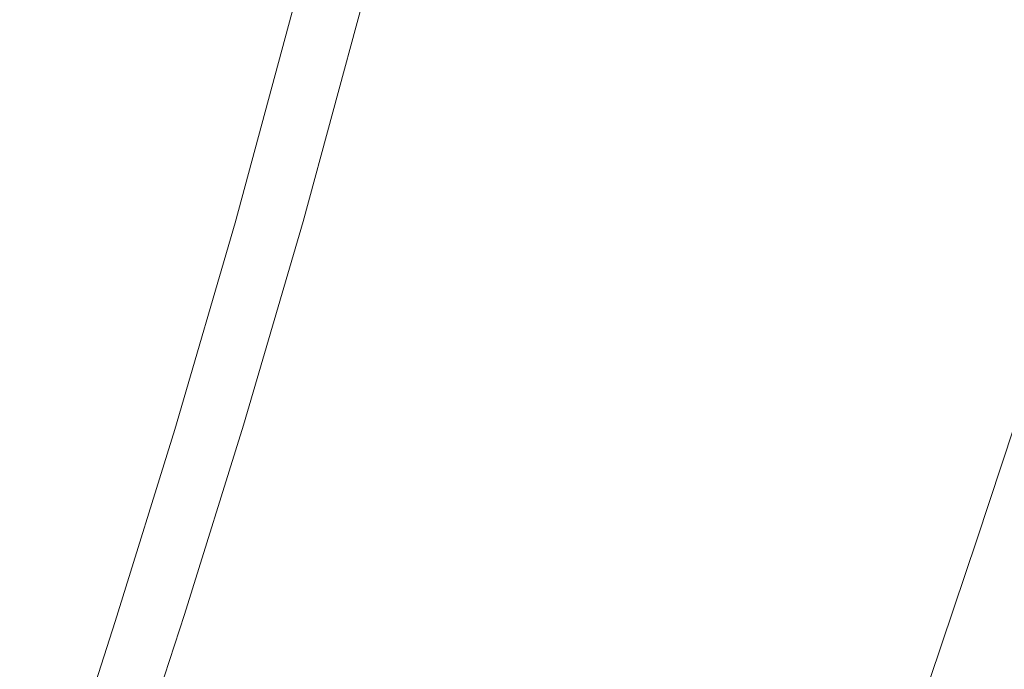
# Model space of a CAD drawing. Extents: x 23 to 523, y 292 to 692.
# Drawn here: x 34 to 72, y 479 to 504 of the extents above; entities that cross this region are included whole.
import ezdxf

# ---------------------------------------------------------------- set-up
doc = ezdxf.new("R2010")
doc.units = 0
doc.header["$LTSCALE"] = 500
doc.header["$MEASUREMENT"] = 0
doc.layers.add('NOVOTERM_CERAMIKA', color=7, linetype='Continuous')

msp = doc.modelspace()

# ---------------------------------------------------------------- linework, layer by layer
at = {"layer": 'NOVOTERM_CERAMIKA', "lineweight": 0}
for points, invisible_edges in [([(71.695, 501.357, 357.668), (76.701, 502.385, 352.876), (78.671, 509.533, 352.739), (73.716, 508.717, 357.472)], 9), ([(67.359, 500.466, 362.332), (71.695, 501.357, 357.668), (73.716, 508.717, 357.472), (69.424, 508.006, 362.067)], 15), ([(63.635, 499.698, 366.823), (67.359, 500.466, 362.332), (69.424, 508.006, 362.067), (65.737, 507.391, 366.481)], 15), ([(74.387, 500.522, 345.857), (68.968, 499.783, 352.62), (71.033, 507.427, 352.581), (76.401, 507.975, 345.838)], 15), ([(60.461, 499.043, 371.092), (63.635, 499.698, 366.823), (65.737, 507.391, 366.481), (62.595, 506.863, 370.67)], 15), ([(68.968, 499.783, 352.62), (64.023, 499.111, 359.183), (66.135, 506.929, 359.114), (71.033, 507.427, 352.581)], 15), ([(60.461, 499.043, 371.092), (62.595, 506.863, 370.67), (59.938, 506.414, 374.589), (57.777, 498.489, 375.092)], 15), ([(64.023, 499.111, 359.183), (59.594, 498.513, 365.365), (61.748, 506.485, 365.255), (66.135, 506.929, 359.114)], 15), ([(57.777, 498.489, 375.092), (59.938, 506.414, 374.589), (57.705, 506.034, 378.193), (55.522, 498.022, 378.776)], 15), ([(59.594, 498.513, 365.365), (55.721, 497.991, 370.986), (57.911, 506.098, 370.822), (61.748, 506.485, 365.255)], 15), ([(52.446, 497.55, 375.869), (54.667, 505.771, 375.634), (57.911, 506.098, 370.822), (55.721, 497.991, 370.986)], 15), ([(55.522, 498.022, 378.776), (57.705, 506.034, 378.193), (55.837, 505.714, 381.44), (53.635, 497.631, 382.098)], 15), ([(49.713, 497.183, 380.089), (51.96, 505.498, 379.772), (54.667, 505.771, 375.634), (52.446, 497.55, 375.869)], 15), ([(53.635, 497.631, 382.098), (55.837, 505.714, 381.44), (54.275, 505.445, 384.284), (52.057, 497.303, 385.01)], 15), ([(45.659, 496.638, 386.855), (47.944, 505.094, 386.355), (49.737, 505.274, 383.319), (47.469, 496.882, 383.725)], 15), ([(47.469, 496.882, 383.725), (49.737, 505.274, 383.319), (51.96, 505.498, 379.772), (49.713, 497.183, 380.089)], 15), ([(49.623, 496.797, 389.527), (50.727, 497.027, 387.464), (52.958, 505.218, 386.681), (51.864, 505.03, 388.696)], 15), ([(50.727, 497.027, 387.464), (52.057, 497.303, 385.01), (54.275, 505.445, 384.284), (52.958, 505.218, 386.681)], 15), ([(43.125, 496.295, 391.906), (42.292, 496.179, 393.983), (44.608, 504.753, 393.217), (45.433, 504.839, 391.223)], 15), ([(44.23, 496.445, 389.556), (43.125, 496.295, 391.906), (45.433, 504.839, 391.223), (46.527, 504.951, 388.962)], 15), ([(45.659, 496.638, 386.855), (44.23, 496.445, 389.556), (46.527, 504.951, 388.962), (47.944, 505.094, 386.355)], 15), ([(48.004, 496.458, 392.734), (48.722, 496.609, 391.261), (50.972, 504.875, 390.392), (50.261, 504.751, 391.834)], 15), ([(48.722, 496.609, 391.261), (49.623, 496.797, 389.527), (51.864, 505.03, 388.696), (50.972, 504.875, 390.392)], 15), ([(40.725, 495.912, 402.141), (43.059, 504.55, 401.16), (43.09, 504.57, 399.813), (40.757, 495.935, 400.774)], 15), ([(40.725, 495.912, 402.141), (40.813, 495.9, 403.361), (43.147, 504.536, 402.369), (43.059, 504.55, 401.16)], 15), ([(40.757, 495.935, 400.774), (43.09, 504.57, 399.813), (43.249, 504.599, 398.336), (40.919, 495.971, 399.268)], 15), ([(40.813, 495.9, 403.361), (41.009, 495.895, 404.427), (43.342, 504.526, 403.429), (43.147, 504.536, 402.369)], 15), ([(40.919, 495.971, 399.268), (43.249, 504.599, 398.336), (43.548, 504.637, 396.738), (41.221, 496.023, 397.629)], 15), ([(41.009, 495.895, 404.427), (41.303, 495.897, 405.331), (43.633, 504.517, 404.331), (43.342, 504.526, 403.429)], 15), ([(41.221, 496.023, 397.629), (43.548, 504.637, 396.738), (43.997, 504.688, 395.029), (41.675, 496.091, 395.865)], 15), ([(41.303, 495.897, 405.331), (41.683, 495.903, 406.066), (44.011, 504.508, 405.067), (43.633, 504.517, 404.331)], 15), ([(42.292, 496.179, 393.983), (41.675, 496.091, 395.865), (43.997, 504.688, 395.029), (44.608, 504.753, 393.217)], 15), ([(42.14, 495.911, 406.626), (44.463, 504.497, 405.626), (44.011, 504.508, 405.067), (41.683, 495.903, 406.066)], 15), ([(42.65, 495.92, 407.011), (44.969, 504.483, 406.012), (44.463, 504.497, 405.626), (42.14, 495.911, 406.626)], 11), ([(43.191, 495.93, 407.223), (45.504, 504.468, 406.224), (44.969, 504.483, 406.012), (42.65, 495.92, 407.011)], 15), ([(43.74, 495.94, 407.265), (46.048, 504.453, 406.267), (45.504, 504.468, 406.224), (43.191, 495.93, 407.223)], 15), ([(43.74, 495.94, 407.265), (44.275, 495.95, 407.137), (46.578, 504.437, 406.14), (46.048, 504.453, 406.267)], 15), ([(44.275, 495.95, 407.137), (44.773, 495.96, 406.843), (47.071, 504.422, 405.846), (46.578, 504.437, 406.14)], 13), ([(44.773, 495.96, 406.843), (45.212, 495.969, 406.383), (47.505, 504.409, 405.386), (47.071, 504.422, 405.846)], 15), ([(45.212, 495.969, 406.383), (45.568, 495.976, 405.76), (47.857, 504.397, 404.763), (47.505, 504.409, 405.386)], 15), ([(45.82, 495.982, 404.974), (48.106, 504.388, 403.978), (47.857, 504.397, 404.763), (45.568, 495.976, 405.76)], 15), ([(46.169, 496.007, 401.927), (46.223, 496.023, 400.775), (48.502, 504.396, 399.785), (48.449, 504.386, 400.934)], 15), ([(46.223, 496.023, 400.775), (46.283, 496.047, 399.6), (48.56, 504.414, 398.615), (48.502, 504.396, 399.785)], 15), ([(46.283, 496.047, 399.6), (46.371, 496.078, 398.432), (48.647, 504.439, 397.453), (48.56, 504.414, 398.615)], 15), ([(46.371, 496.078, 398.432), (46.51, 496.12, 397.298), (48.783, 504.474, 396.328), (48.647, 504.439, 397.453)], 15), ([(46.72, 496.174, 396.226), (48.991, 504.518, 395.267), (48.783, 504.474, 396.328), (46.51, 496.12, 397.298)], 15), ([(47.025, 496.245, 395.151), (49.292, 504.576, 394.207), (48.991, 504.518, 395.267), (46.72, 496.174, 396.226)], 15), ([(47.445, 496.338, 394.009), (49.708, 504.653, 393.084), (49.292, 504.576, 394.207), (47.025, 496.245, 395.151)], 15), ([(48.004, 496.458, 392.734), (50.261, 504.751, 391.834), (49.708, 504.653, 393.084), (47.445, 496.338, 394.009)], 15), ([(45.99, 495.988, 404.055), (48.273, 504.383, 403.059), (48.106, 504.388, 403.978), (45.82, 495.982, 404.974)], 15), ([(46.098, 495.996, 403.03), (48.38, 504.382, 402.035), (48.273, 504.383, 403.059), (45.99, 495.988, 404.055)], 15), ([(46.169, 496.007, 401.927), (48.449, 504.386, 400.934), (48.38, 504.382, 402.035), (46.098, 495.996, 403.03)], 15), ([(71.695, 501.357, 357.668), (69.666, 494.503, 357.932), (74.723, 495.72, 353.061), (76.701, 502.385, 352.876)], 11), ([(67.359, 500.466, 362.332), (65.286, 493.449, 362.69), (69.666, 494.503, 357.932), (71.695, 501.357, 357.668)], 15), ([(63.635, 499.698, 366.823), (61.524, 492.545, 367.283), (65.286, 493.449, 362.69), (67.359, 500.466, 362.332)], 15), ([(74.387, 500.522, 345.857), (72.366, 493.589, 345.883), (66.895, 492.672, 352.673), (68.968, 499.783, 352.62)], 15), ([(60.461, 499.043, 371.092), (58.318, 491.774, 371.66), (61.524, 492.545, 367.283), (63.635, 499.698, 366.823)], 15), ([(68.968, 499.783, 352.62), (66.895, 492.672, 352.673), (61.904, 491.84, 359.275), (64.023, 499.111, 359.183)], 15), ([(64.023, 499.111, 359.183), (61.904, 491.84, 359.275), (57.433, 491.098, 365.512), (59.594, 498.513, 365.365)], 15), ([(60.461, 499.043, 371.092), (57.777, 498.489, 375.092), (55.607, 491.123, 375.77), (58.318, 491.774, 371.66)], 15), ([(57.777, 498.489, 375.092), (55.522, 498.022, 378.776), (53.329, 490.577, 379.562), (55.607, 491.123, 375.77)], 15), ([(59.594, 498.513, 365.365), (57.433, 491.098, 365.512), (53.523, 490.451, 371.207), (55.721, 497.991, 370.986)], 15), ([(52.446, 497.55, 375.869), (55.721, 497.991, 370.986), (53.523, 490.451, 371.207), (50.217, 489.904, 376.184)], 15), ([(55.522, 498.022, 378.776), (53.635, 497.631, 382.098), (51.425, 490.12, 382.985), (53.329, 490.577, 379.562)], 15), ([(49.713, 497.183, 380.089), (52.446, 497.55, 375.869), (50.217, 489.904, 376.184), (47.459, 489.449, 380.515)], 15), ([(53.635, 497.631, 382.098), (52.057, 497.303, 385.01), (49.831, 489.738, 385.988), (51.425, 490.12, 382.985)], 15), ([(47.469, 496.882, 383.725), (49.713, 497.183, 380.089), (47.459, 489.449, 380.515), (45.194, 489.075, 384.272)], 15), ([(50.727, 497.027, 387.464), (48.488, 489.416, 388.519), (49.831, 489.738, 385.988), (52.057, 497.303, 385.01)], 15), ([(45.659, 496.638, 386.855), (47.469, 496.882, 383.725), (45.194, 489.075, 384.272), (43.367, 488.773, 387.528)], 15), ([(48.722, 496.609, 391.261), (46.463, 488.929, 392.432), (47.372, 489.148, 390.645), (49.623, 496.797, 389.527)], 15), ([(49.623, 496.797, 389.527), (47.372, 489.148, 390.645), (48.488, 489.416, 388.519), (50.727, 497.027, 387.464)], 15), ([(44.23, 496.445, 389.556), (41.923, 488.534, 390.356), (40.808, 488.347, 392.827), (43.125, 496.295, 391.906)], 15), ([(45.659, 496.638, 386.855), (43.367, 488.773, 387.528), (41.923, 488.534, 390.356), (44.23, 496.445, 389.556)], 15), ([(48.004, 496.458, 392.734), (47.445, 496.338, 394.009), (45.173, 488.613, 395.255), (45.737, 488.752, 393.947)], 15), ([(48.004, 496.458, 392.734), (45.737, 488.752, 393.947), (46.463, 488.929, 392.432), (48.722, 496.609, 391.261)], 15), ([(40.919, 495.971, 399.268), (41.221, 496.023, 397.629), (38.885, 488.01, 398.828), (38.579, 487.947, 400.522)], 15), ([(41.221, 496.023, 397.629), (41.675, 496.091, 395.865), (39.344, 488.095, 396.99), (38.885, 488.01, 398.828)], 15), ([(42.292, 496.179, 393.983), (39.967, 488.204, 395.014), (39.344, 488.095, 396.99), (41.675, 496.091, 395.865)], 15), ([(43.125, 496.295, 391.906), (40.808, 488.347, 392.827), (39.967, 488.204, 395.014), (42.292, 496.179, 393.983)], 15), ([(46.169, 496.007, 401.927), (43.88, 488.221, 403.265), (43.936, 488.243, 402.108), (46.223, 496.023, 400.775)], 15), ([(46.223, 496.023, 400.775), (43.936, 488.243, 402.108), (43.997, 488.272, 400.927), (46.283, 496.047, 399.6)], 15), ([(46.283, 496.047, 399.6), (43.997, 488.272, 400.927), (44.087, 488.309, 399.75), (46.371, 496.078, 398.432)], 15), ([(46.371, 496.078, 398.432), (44.087, 488.309, 399.75), (44.227, 488.358, 398.604), (46.51, 496.12, 397.298)], 15), ([(46.72, 496.174, 396.226), (46.51, 496.12, 397.298), (44.227, 488.358, 398.604), (44.44, 488.421, 397.517)], 15), ([(47.025, 496.245, 395.151), (46.72, 496.174, 396.226), (44.44, 488.421, 397.517), (44.748, 488.504, 396.423)], 15), ([(47.445, 496.338, 394.009), (47.025, 496.245, 395.151), (44.748, 488.504, 396.423), (45.173, 488.613, 395.255)], 15), ([(40.725, 495.912, 402.141), (40.757, 495.935, 400.774), (38.416, 487.903, 402.068), (38.383, 487.877, 403.461)], 15), ([(40.725, 495.912, 402.141), (38.383, 487.877, 403.461), (38.471, 487.866, 404.697), (40.813, 495.9, 403.361)], 15), ([(40.757, 495.935, 400.774), (40.919, 495.971, 399.268), (38.579, 487.947, 400.522), (38.416, 487.903, 402.068)], 15), ([(40.813, 495.9, 403.361), (38.471, 487.866, 404.697), (38.668, 487.868, 405.77), (41.009, 495.895, 404.427)], 15), ([(41.009, 495.895, 404.427), (38.668, 487.868, 405.77), (38.964, 487.88, 406.677), (41.303, 495.897, 405.331)], 15), ([(41.303, 495.897, 405.331), (38.964, 487.88, 406.677), (39.347, 487.901, 407.412), (41.683, 495.903, 406.066)], 15), ([(42.14, 495.911, 406.626), (41.683, 495.903, 406.066), (39.347, 487.901, 407.412), (39.808, 487.927, 407.971)], 15), ([(42.65, 495.92, 407.011), (42.14, 495.911, 406.626), (39.808, 487.927, 407.971), (40.323, 487.957, 408.355)], 13), ([(43.191, 495.93, 407.223), (42.65, 495.92, 407.011), (40.323, 487.957, 408.355), (40.869, 487.991, 408.567)], 15), ([(43.74, 495.94, 407.265), (43.191, 495.93, 407.223), (40.869, 487.991, 408.567), (41.423, 488.026, 408.609)], 15), ([(43.74, 495.94, 407.265), (41.423, 488.026, 408.609), (41.964, 488.06, 408.481), (44.275, 495.95, 407.137)], 15), ([(44.275, 495.95, 407.137), (41.964, 488.06, 408.481), (42.467, 488.094, 408.186), (44.773, 495.96, 406.843)], 11), ([(44.773, 495.96, 406.843), (42.467, 488.094, 408.186), (42.91, 488.124, 407.726), (45.212, 495.969, 406.383)], 15), ([(45.212, 495.969, 406.383), (42.91, 488.124, 407.726), (43.271, 488.15, 407.102), (45.568, 495.976, 405.76)], 15), ([(45.82, 495.982, 404.974), (45.568, 495.976, 405.76), (43.271, 488.15, 407.102), (43.526, 488.171, 406.317)], 15), ([(45.99, 495.988, 404.055), (45.82, 495.982, 404.974), (43.526, 488.171, 406.317), (43.697, 488.188, 405.397)], 15), ([(46.098, 495.996, 403.03), (45.99, 495.988, 404.055), (43.697, 488.188, 405.397), (43.808, 488.204, 404.37)], 15), ([(46.169, 496.007, 401.927), (46.098, 495.996, 403.03), (43.808, 488.204, 404.37), (43.88, 488.221, 403.265)], 15), ([(69.666, 494.503, 357.932), (67.657, 488.113, 358.254), (72.766, 489.501, 353.287), (74.723, 495.72, 353.061)], 11), ([(65.286, 493.449, 362.69), (63.234, 486.914, 363.125), (67.657, 488.113, 358.254), (69.666, 494.503, 357.932)], 15), ([(72.366, 493.589, 345.883), (78.275, 494.585, 339.083), (76.331, 488.309, 339.096), (70.367, 487.134, 345.915)], 15), ([(61.524, 492.545, 367.283), (59.435, 485.885, 367.842), (63.234, 486.914, 363.125), (65.286, 493.449, 362.69)], 15), ([(72.366, 493.589, 345.883), (70.367, 487.134, 345.915), (64.845, 486.052, 352.737), (66.895, 492.672, 352.673)], 15), ([(66.895, 492.672, 352.673), (64.845, 486.052, 352.737), (59.807, 485.07, 359.387), (61.904, 491.84, 359.275)], 15), ([(58.318, 491.774, 371.66), (56.197, 485.009, 372.351), (59.435, 485.885, 367.842), (61.524, 492.545, 367.283)], 15), ([(61.904, 491.84, 359.275), (59.807, 485.07, 359.387), (55.294, 484.194, 365.691), (57.433, 491.098, 365.512)], 15), ([(58.318, 491.774, 371.66), (55.607, 491.123, 375.77), (53.459, 484.27, 376.595), (56.197, 485.009, 372.351)], 15), ([(55.607, 491.123, 375.77), (53.329, 490.577, 379.562), (51.16, 483.65, 380.518), (53.459, 484.27, 376.595)], 15), ([(57.433, 491.098, 365.512), (55.294, 484.194, 365.691), (51.349, 483.43, 371.476), (53.523, 490.451, 371.207)], 15), ([(78.621, 491.093, 348.278), (72.766, 489.501, 353.287), (70.857, 483.69, 353.544), (76.769, 485.459, 348.45)], 15), ([(50.217, 489.904, 376.184), (53.523, 490.451, 371.207), (51.349, 483.43, 371.476), (48.012, 482.785, 376.568)], 15), ([(53.329, 490.577, 379.562), (51.425, 490.12, 382.985), (49.236, 483.132, 384.065), (51.16, 483.65, 380.518)], 15), ([(51.425, 490.12, 382.985), (49.831, 489.738, 385.988), (47.627, 482.699, 387.178), (49.236, 483.132, 384.065)], 15), ([(47.459, 489.449, 380.515), (50.217, 489.904, 376.184), (48.012, 482.785, 376.568), (45.228, 482.248, 381.033)], 15), ([(48.488, 489.416, 388.519), (46.271, 482.334, 389.803), (47.627, 482.699, 387.178), (49.831, 489.738, 385.988)], 15), ([(45.194, 489.075, 384.272), (47.459, 489.449, 380.515), (45.228, 482.248, 381.033), (42.942, 481.806, 384.937)], 15), ([(47.372, 489.148, 390.645), (45.145, 482.031, 392.006), (46.271, 482.334, 389.803), (48.488, 489.416, 388.519)], 15), ([(67.657, 488.113, 358.254), (65.699, 482.148, 358.622), (70.857, 483.69, 353.544), (72.766, 489.501, 353.287)], 11), ([(43.367, 488.773, 387.528), (41.099, 481.45, 388.347), (39.642, 481.168, 391.328), (41.923, 488.534, 390.356)], 15), ([(43.367, 488.773, 387.528), (45.194, 489.075, 384.272), (42.942, 481.806, 384.937), (41.099, 481.45, 388.347)], 15), ([(45.737, 488.752, 393.947), (43.494, 481.583, 395.423), (44.227, 481.783, 393.857), (46.463, 488.929, 392.432)], 15), ([(46.463, 488.929, 392.432), (44.227, 481.783, 393.857), (45.145, 482.031, 392.006), (47.372, 489.148, 390.645)], 15), ([(41.923, 488.534, 390.356), (39.642, 481.168, 391.328), (38.516, 480.948, 393.946), (40.808, 488.347, 392.827)], 15), ([(44.44, 488.421, 397.517), (44.227, 488.358, 398.604), (41.968, 481.137, 400.194), (42.183, 481.208, 399.089)], 15), ([(44.748, 488.504, 396.423), (44.44, 488.421, 397.517), (42.183, 481.208, 399.089), (42.495, 481.302, 397.971)], 15), ([(45.173, 488.613, 395.255), (44.748, 488.504, 396.423), (42.495, 481.302, 397.971), (42.924, 481.425, 396.771)], 15), ([(45.737, 488.752, 393.947), (45.173, 488.613, 395.255), (42.924, 481.425, 396.771), (43.494, 481.583, 395.423)], 15), ([(38.579, 487.947, 400.522), (38.885, 488.01, 398.828), (36.574, 480.549, 400.286), (36.265, 480.475, 402.047)], 15), ([(38.885, 488.01, 398.828), (39.344, 488.095, 396.99), (37.038, 480.65, 398.359), (36.574, 480.549, 400.286)], 15), ([(39.967, 488.204, 395.014), (37.667, 480.779, 396.268), (37.038, 480.65, 398.359), (39.344, 488.095, 396.99)], 15), ([(40.808, 488.347, 392.827), (38.516, 480.948, 393.946), (37.667, 480.779, 396.268), (39.967, 488.204, 395.014)], 15), ([(41.423, 488.026, 408.609), (40.869, 487.991, 408.567), (38.571, 480.601, 410.203), (39.131, 480.659, 410.244)], 15), ([(41.423, 488.026, 408.609), (39.131, 480.659, 410.244), (39.676, 480.718, 410.116), (41.964, 488.06, 408.481)], 15), ([(41.964, 488.06, 408.481), (39.676, 480.718, 410.116), (40.184, 480.773, 409.82), (42.467, 488.094, 408.186)], 11), ([(42.467, 488.094, 408.186), (40.184, 480.773, 409.82), (40.632, 480.824, 409.36), (42.91, 488.124, 407.726)], 15), ([(42.91, 488.124, 407.726), (40.632, 480.824, 409.36), (40.996, 480.868, 408.736), (43.271, 488.15, 407.102)], 15), ([(43.526, 488.171, 406.317), (43.271, 488.15, 407.102), (40.996, 480.868, 408.736), (41.254, 480.902, 407.95)], 15), ([(43.697, 488.188, 405.397), (43.526, 488.171, 406.317), (41.254, 480.902, 407.95), (41.428, 480.93, 407.029)], 15), ([(43.808, 488.204, 404.37), (43.697, 488.188, 405.397), (41.428, 480.93, 407.029), (41.541, 480.954, 406.001)], 15), ([(43.88, 488.221, 403.265), (43.808, 488.204, 404.37), (41.541, 480.954, 406.001), (41.615, 480.978, 404.893)], 15), ([(43.88, 488.221, 403.265), (41.615, 480.978, 404.893), (41.672, 481.005, 403.731), (43.936, 488.243, 402.108)], 15), ([(43.936, 488.243, 402.108), (41.672, 481.005, 403.731), (41.735, 481.038, 402.542), (43.997, 488.272, 400.927)], 15), ([(43.997, 488.272, 400.927), (41.735, 481.038, 402.542), (41.826, 481.081, 401.354), (44.087, 488.309, 399.75)], 15), ([(44.087, 488.309, 399.75), (41.826, 481.081, 401.354), (41.968, 481.137, 400.194), (44.227, 488.358, 398.604)], 15), ([(63.234, 486.914, 363.125), (61.233, 480.815, 363.622), (65.699, 482.148, 358.622), (67.657, 488.113, 358.254)], 15), ([(70.367, 487.134, 345.915), (76.331, 488.309, 339.096), (74.436, 482.457, 339.111), (68.417, 481.114, 345.952)], 15), ([(38.383, 487.877, 403.461), (38.416, 487.903, 402.068), (36.099, 480.425, 403.641), (36.065, 480.397, 405.066)], 15), ([(38.383, 487.877, 403.461), (36.065, 480.397, 405.066), (36.153, 480.387, 406.321), (38.471, 487.866, 404.697)], 15), ([(38.416, 487.903, 402.068), (38.579, 487.947, 400.522), (36.265, 480.475, 402.047), (36.099, 480.425, 403.641)], 15), ([(38.471, 487.866, 404.697), (36.153, 480.387, 406.321), (36.351, 480.395, 407.404), (38.668, 487.868, 405.77)], 15), ([(38.668, 487.868, 405.77), (36.351, 480.395, 407.404), (36.649, 480.417, 408.313), (38.964, 487.88, 406.677)], 15), ([(38.964, 487.88, 406.677), (36.649, 480.417, 408.313), (37.036, 480.451, 409.048), (39.347, 487.901, 407.412)], 15), ([(39.808, 487.927, 407.971), (39.347, 487.901, 407.412), (37.036, 480.451, 409.048), (37.501, 480.494, 409.607)], 15), ([(40.323, 487.957, 408.355), (39.808, 487.927, 407.971), (37.501, 480.494, 409.607), (38.02, 480.545, 409.991)], 13), ([(40.869, 487.991, 408.567), (40.323, 487.957, 408.355), (38.02, 480.545, 409.991), (38.571, 480.601, 410.203)], 15), ([(59.435, 485.885, 367.842), (57.397, 479.673, 368.483), (61.233, 480.815, 363.622), (63.234, 486.914, 363.125)], 15), ([(70.367, 487.134, 345.915), (68.417, 481.114, 345.952), (62.845, 479.878, 352.81), (64.845, 486.052, 352.737)], 15), ([(56.197, 485.009, 372.351), (54.129, 478.7, 373.143), (57.397, 479.673, 368.483), (59.435, 485.885, 367.842)], 15), ([(64.845, 486.052, 352.737), (62.845, 479.878, 352.81), (57.762, 478.756, 359.515), (59.807, 485.07, 359.387)], 15), ([(76.769, 485.459, 348.45), (70.857, 483.69, 353.544), (69.024, 478.25, 353.827), (74.991, 480.183, 348.639)], 15), ([(56.197, 485.009, 372.351), (53.459, 484.27, 376.595), (51.365, 477.88, 377.54), (54.129, 478.7, 373.143)], 15), ([(59.807, 485.07, 359.387), (57.762, 478.756, 359.515), (53.209, 477.755, 365.896), (55.294, 484.194, 365.691)], 15), ([(53.459, 484.27, 376.595), (51.16, 483.65, 380.518), (49.044, 477.192, 381.613), (51.365, 477.88, 377.54)], 15), ([(55.294, 484.194, 365.691), (53.209, 477.755, 365.896), (49.229, 476.882, 371.783), (51.349, 483.43, 371.476)], 15), ([(51.16, 483.65, 380.518), (49.236, 483.132, 384.065), (47.102, 476.618, 385.3), (49.044, 477.192, 381.613)], 15), ([(65.699, 482.148, 358.622), (63.819, 476.567, 359.026), (69.024, 478.25, 353.827), (70.857, 483.69, 353.544)], 11), ([(49.236, 483.132, 384.065), (47.627, 482.699, 387.178), (45.478, 476.138, 388.54), (47.102, 476.618, 385.3)], 15), ([(48.012, 482.785, 376.568), (51.349, 483.43, 371.476), (49.229, 476.882, 371.783), (45.862, 476.146, 377.007)], 15), ([(45.228, 482.248, 381.033), (48.012, 482.785, 376.568), (45.862, 476.146, 377.007), (43.054, 475.532, 381.625)], 15), ([(46.271, 482.334, 389.803), (44.109, 475.733, 391.272), (45.478, 476.138, 388.54), (47.627, 482.699, 387.178)], 15), ([(45.145, 482.031, 392.006), (42.973, 475.396, 393.564), (44.109, 475.733, 391.272), (46.271, 482.334, 389.803)], 15), ([(68.417, 481.114, 345.952), (74.436, 482.457, 339.111), (72.618, 476.985, 339.127), (66.547, 475.486, 345.992)], 15), ([(42.942, 481.806, 384.937), (45.228, 482.248, 381.033), (43.054, 475.532, 381.625), (40.747, 475.028, 385.698)], 15), ([(44.227, 481.783, 393.857), (42.046, 475.121, 395.488), (42.973, 475.396, 393.564), (45.145, 482.031, 392.006)], 15), ([(61.233, 480.815, 363.622), (59.312, 475.112, 364.168), (63.819, 476.567, 359.026), (65.699, 482.148, 358.622)], 15), ([(41.099, 481.45, 388.347), (42.942, 481.806, 384.937), (40.747, 475.028, 385.698), (38.887, 474.621, 389.283)], 15), ([(43.494, 481.583, 395.423), (42.924, 481.425, 396.771), (40.731, 474.724, 398.507), (41.306, 474.899, 397.112)], 15), ([(43.494, 481.583, 395.423), (41.306, 474.899, 397.112), (42.046, 475.121, 395.488), (44.227, 481.783, 393.857)], 15), ([(39.642, 481.168, 391.328), (37.417, 474.298, 392.439), (36.282, 474.047, 395.226), (38.516, 480.948, 393.946)], 15), ([(41.099, 481.45, 388.347), (38.887, 474.621, 389.283), (37.417, 474.298, 392.439), (39.642, 481.168, 391.328)], 15), ([(42.183, 481.208, 399.089), (41.968, 481.137, 400.194), (39.765, 474.404, 402.014), (39.983, 474.483, 400.888)], 15), ([(42.495, 481.302, 397.971), (42.183, 481.208, 399.089), (39.983, 474.483, 400.888), (40.297, 474.588, 399.742)], 15), ([(42.924, 481.425, 396.771), (42.495, 481.302, 397.971), (40.297, 474.588, 399.742), (40.731, 474.724, 398.507)], 15), ([(37.667, 480.779, 396.268), (35.425, 473.854, 397.701), (34.79, 473.706, 399.924), (37.038, 480.65, 398.359)], 15), ([(38.516, 480.948, 393.946), (36.282, 474.047, 395.226), (35.425, 473.854, 397.701), (37.667, 480.779, 396.268)], 15), ([(39.676, 480.718, 410.116), (37.446, 473.871, 411.986), (37.958, 473.948, 411.69), (40.184, 480.773, 409.82)], 11), ([(40.184, 480.773, 409.82), (37.958, 473.948, 411.69), (38.411, 474.019, 411.229), (40.632, 480.824, 409.36)], 15), ([(40.632, 480.824, 409.36), (38.411, 474.019, 411.229), (38.779, 474.079, 410.605), (40.996, 480.868, 408.736)], 15), ([(41.254, 480.902, 407.95), (40.996, 480.868, 408.736), (38.779, 474.079, 410.605), (39.04, 474.126, 409.819)], 15), ([(41.428, 480.93, 407.029), (41.254, 480.902, 407.95), (39.04, 474.126, 409.819), (39.216, 474.163, 408.898)], 15), ([(41.541, 480.954, 406.001), (41.428, 480.93, 407.029), (39.216, 474.163, 408.898), (39.33, 474.195, 407.868)], 15), ([(41.615, 480.978, 404.893), (41.541, 480.954, 406.001), (39.33, 474.195, 407.868), (39.405, 474.225, 406.756)], 15), ([(41.615, 480.978, 404.893), (39.405, 474.225, 406.756), (39.464, 474.257, 405.588), (41.672, 481.005, 403.731)], 15), ([(41.672, 481.005, 403.731), (39.464, 474.257, 405.588), (39.528, 474.295, 404.391), (41.735, 481.038, 402.542)], 15), ([(41.735, 481.038, 402.542), (39.528, 474.295, 404.391), (39.621, 474.343, 403.191), (41.826, 481.081, 401.354)], 15), ([(41.826, 481.081, 401.354), (39.621, 474.343, 403.191), (39.765, 474.404, 402.014), (41.968, 481.137, 400.194)], 15), ([(57.397, 479.673, 368.483), (55.442, 473.863, 369.186), (59.312, 475.112, 364.168), (61.233, 480.815, 363.622)], 15), ([(68.417, 481.114, 345.952), (66.547, 475.486, 345.992), (60.927, 474.106, 352.89), (62.845, 479.878, 352.81)], 15), ([(36.065, 480.397, 405.066), (36.099, 480.425, 403.641), (33.841, 473.451, 405.44), (33.806, 473.42, 406.902)], 15), ([(36.065, 480.397, 405.066), (33.806, 473.42, 406.902), (33.894, 473.412, 408.179), (36.153, 480.387, 406.321)], 15), ([(36.099, 480.425, 403.641), (36.265, 480.475, 402.047), (34.009, 473.507, 403.792), (33.841, 473.451, 405.44)], 15), ([(36.153, 480.387, 406.321), (33.894, 473.412, 408.179), (34.093, 473.425, 409.272), (36.351, 480.395, 407.404)], 15), ([(36.265, 480.475, 402.047), (36.574, 480.549, 400.286), (34.322, 473.592, 401.954), (34.009, 473.507, 403.792)], 15), ([(36.351, 480.395, 407.404), (34.093, 473.425, 409.272), (34.393, 473.456, 410.186), (36.649, 480.417, 408.313)], 15), ([(36.574, 480.549, 400.286), (37.038, 480.65, 398.359), (34.79, 473.706, 399.924), (34.322, 473.592, 401.954)], 15), ([(36.649, 480.417, 408.313), (34.393, 473.456, 410.186), (34.783, 473.503, 410.92), (37.036, 480.451, 409.048)], 15), ([(37.501, 480.494, 409.607), (37.036, 480.451, 409.048), (34.783, 473.503, 410.92), (35.251, 473.563, 411.479)], 15), ([(38.02, 480.545, 409.991), (37.501, 480.494, 409.607), (35.251, 473.563, 411.479), (35.775, 473.634, 411.863)], 13), ([(38.571, 480.601, 410.203), (38.02, 480.545, 409.991), (35.775, 473.634, 411.863), (36.33, 473.711, 412.074)], 15), ([(39.131, 480.659, 410.244), (38.571, 480.601, 410.203), (36.33, 473.711, 412.074), (36.895, 473.791, 412.114)], 15), ([(39.131, 480.659, 410.244), (36.895, 473.791, 412.114), (37.446, 473.871, 411.986), (39.676, 480.718, 410.116)], 15), ([(73.315, 475.231, 348.839), (74.991, 480.183, 348.639), (69.024, 478.25, 353.827), (67.296, 473.146, 354.127)], 15), ([(54.129, 478.7, 373.143), (52.143, 472.802, 374.011), (55.442, 473.863, 369.186), (57.397, 479.673, 368.483)], 15), ([(62.845, 479.878, 352.81), (60.927, 474.106, 352.89), (55.801, 472.853, 359.655), (57.762, 478.756, 359.515)], 15), ([(54.129, 478.7, 373.143), (51.365, 477.88, 377.54), (49.355, 471.906, 378.576), (52.143, 472.802, 374.011)], 15), ([(57.762, 478.756, 359.515), (55.801, 472.853, 359.655), (51.209, 471.736, 366.12), (53.209, 477.755, 365.896)], 15)]:
    msp.add_3dface(points, dxfattribs=dict(at, invisible_edges=invisible_edges))

doc.saveas('drawing.dxf')
